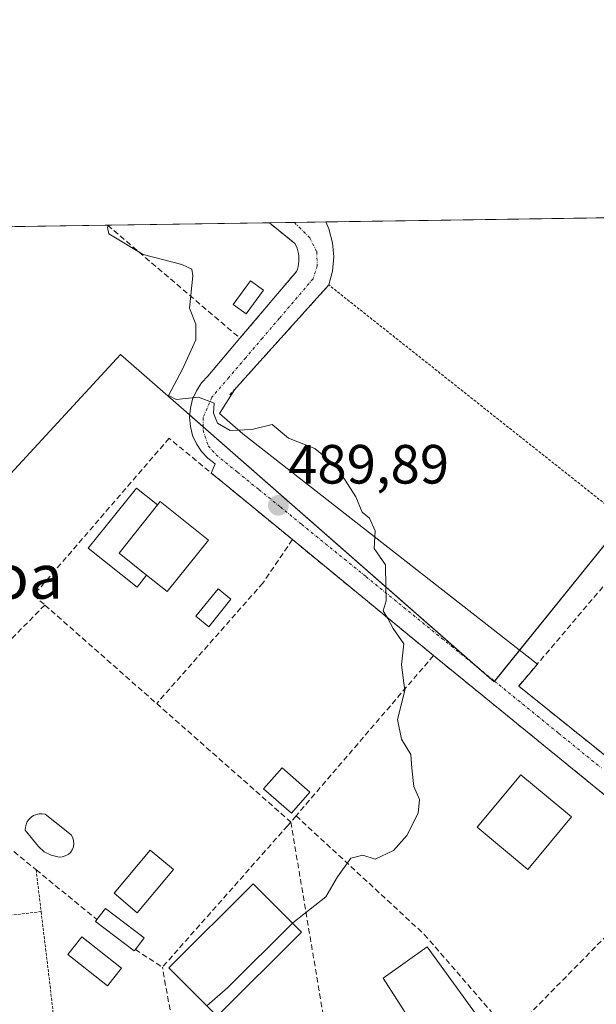
# Model space of a CAD drawing. Units: metres. Extents: x 600660 to 604107, y 4726851 to 4729215.
# Drawn here: x 601542 to 601647, y 4729036 to 4729215 of the extents above; entities that cross this region are included whole.
import ezdxf
from ezdxf.enums import TextEntityAlignment as Align

# ---------------------------------------------------------------- set-up
doc = ezdxf.new("R2010")
doc.units = ezdxf.units.M
doc.header["$MEASUREMENT"] = 0
for name, pattern in [('TRAZO_Y_PUNTO', [1, 0.5, -0.25, 0, -0.25]), ('TRAZOS', [0.75, 0.5, -0.25]), ('TRAZOSX2', [1.5, 1, -0.5])]:
    doc.linetypes.add(name, pattern=pattern)
for name, color, linetype, lineweight in [('Carátula', 7, 'Continuous', 5), ('Comarca CxS', 133, 'Continuous', 0), ('Comunidad Autónoma CxS', 142, 'Continuous', 0), ('Curva de nivel normal', 36, 'Continuous', 0), ('Edificación', 1, 'Continuous', 13), ('Edificación Cxs', 1, 'Continuous', 13), ('Edificación ligera', 1, 'Continuous', 0), ('Edificación ligera Cxs', 1, 'Continuous', 0), ('Municipio CxS', 142, 'Continuous', 0), ('Muro lineal', 1, 'TRAZOSX2', 13), ('Núcleo urbano', 19, 'Continuous', 0), ('Núcleo urbano CxS', 19, 'Continuous', 0), ('Piscina', 142, 'Continuous', 0), ('Piscina CxS', 142, 'Continuous', 0), ('Pista deportiva', 19, 'Continuous', 0), ('Pista deportiva Cxs', 19, 'Continuous', 0), ('Provincia CxS', 1, 'Continuous', 0), ('Punto de cota en terreno', 7, 'Continuous', 0), ('Rótulo de punto de cota en terreno', 19, 'Continuous', 0), ('Seto lineal', 92, 'TRAZOSX2', 0), ('Texto cartográfico', 19, 'Continuous', 0), ('Valla', 19, 'TRAZOS', 0), ('Vía urbana Cxs', 5, 'Continuous', 0), ('Vía urbana eje', 5, 'TRAZO_Y_PUNTO', 0)]:
    doc.layers.add(name, color=color, linetype=linetype, lineweight=lineweight)
doc.styles.add('Arial', font='txt', dxfattribs={"height": 0.2})

# ---------------------------------------------------------------- blocks, each defined once
blk = doc.blocks.new('5PATER')
at = {"layer": 'Carátula', "linetype": 'Continuous', "lineweight": 5}
h = blk.add_hatch(color=250, dxfattribs=at)
edge = h.paths.add_edge_path()
edge.add_ellipse((0, 0.01), major_axis=(-1.33, -1.34), ratio=0.999422, start_angle=0, end_angle=360)
blk = doc.blocks.new('*U182')
at = {"layer": 'Vía urbana Cxs', "color": 5, "linetype": 'Continuous', "lineweight": 0}
blk.add_polyline3d([(601662.37, 4729062.93, 492.79), (601617.28, 4729099.67, 490.1), (601591.73, 4729120.66, 489.75), (601579.75, 4729130.51, 489.71), (601577.04, 4729132.73, 489.7), (601577.74, 4729134.39, 489.75), (601576.41, 4729135.4, 489.75), (601575.26, 4729136.62, 489.76), (601574.34, 4729138.02, 489.78), (601573.66, 4729139.55, 489.8), (601573.25, 4729141.17, 489.82), (601573.11, 4729142.84, 489.83), (601573.25, 4729144.5, 489.87), (601573.66, 4729146.12, 489.93), (601574.34, 4729147.65, 489.97), (601575.27, 4729149.04, 489.99), (601576.42, 4729150.26, 490.03), (601582.23, 4729157.14, 490.27), (601592.44, 4729169.23, 490.94), (601592.62, 4729169.68, 490.97), (601592.75, 4729170.14, 490.99), (601592.85, 4729170.6, 491.02), (601592.89, 4729171.09, 491.04), (601592.92, 4729171.57, 491.06), (601592.88, 4729172.05, 491.08), (601592.82, 4729172.51, 491.1), (601592.71, 4729172.99, 491.11), (601592.57, 4729173.44, 491.12), (601592.39, 4729173.89, 491.14), (601592.17, 4729174.32, 491.16), (601587.56, 4729178.05, 491.04), (601587.55, 4729178.06, 491.04), (601597.76, 4729178.21, 491.52), (601598.34, 4729176.95, 491.5), (601599, 4729174.45, 491.47), (601599.22, 4729171.87, 491.4), (601598.99, 4729169.3, 491.3), (601598.32, 4729166.8, 491.27), (601583.16, 4729149.96, 490.18), (601581.21, 4729147.8, 490.09), (601578.53, 4729143.52, 489.98), (601582.77, 4729139.81, 489.88), (601636.09, 4729098.11, 490.74), (601632.71, 4729094.13, 490.67), (601632.71, 4729094.13, 490.67), (601652.6, 4729078.16, 491.84)], dxfattribs=at)

msp = doc.modelspace()

# ---------------------------------------------------------------- linework, layer by layer
at = {"layer": 'Comarca CxS', "color": 133, "linetype": 'Continuous', "lineweight": 0}
msp.add_polyline3d([(604106.74, 4726901.51, 478), (600693.34, 4726850.97, 438.26), (600659.71, 4729164.32, 474.47), (604071.95, 4729214.85, 567.43), (604106.74, 4726901.51, 478)], close=True, dxfattribs=at)
msp.add_polyline3d([(604106.74, 4726901.51, 478), (600693.34, 4726850.97, 438.26), (600659.71, 4729164.32, 474.47), (604071.95, 4729214.85, 567.43), (604106.74, 4726901.51, 478)], close=True, dxfattribs=at)
at = {"layer": 'Comunidad Autónoma CxS', "color": 142, "linetype": 'Continuous', "lineweight": 0}
msp.add_polyline3d([(602318.03, 4726875.03, 434.68), (600693.34, 4726850.97, 438.26), (600675.71, 4728063.77, 461.04), (600659.71, 4729164.32, 474.47), (602865.61, 4729196.99, 541.56), (603226.33, 4729202.33, 557.07), (604071.95, 4729214.85, 567.43), (604106.74, 4726901.51, 478), (602318.03, 4726875.03, 434.68)], close=True, dxfattribs=at)
msp.add_polyline3d([(602318.03, 4726875.03, 434.68), (600693.34, 4726850.97, 438.26), (600675.71, 4728063.77, 461.04), (600659.71, 4729164.32, 474.47), (602865.61, 4729196.99, 541.56), (603226.33, 4729202.33, 557.07), (604071.95, 4729214.85, 567.43), (604106.74, 4726901.51, 478), (602318.03, 4726875.03, 434.68)], close=True, dxfattribs=at)
at = {"layer": 'Curva de nivel normal', "color": 36, "linetype": 'Continuous', "lineweight": 0}
for points in [[(601558.37, 4729177.63, 490), (601558.26, 4729177.21, 490), (601558.49, 4729176.07, 490), (601564.71, 4729172.33, 490), (601571.72, 4729170.52, 490), (601573.5, 4729169.63, 490), (601573.72, 4729168.45, 490), (601573.08, 4729162.61, 490), (601574.21, 4729159.68, 490), (601574.23, 4729156.87, 490), (601571.81, 4729151.57, 490), (601569.31, 4729146.78, 490), (601570.66, 4729146.04, 490), (601574.71, 4729146.49, 490), (601577.53, 4729145.41, 490), (601577.46, 4729143.6, 490), (601578.16, 4729141.74, 490), (601580.44, 4729140.43, 490), (601584.39, 4729140.59, 490), (601588.06, 4729141.54, 490), (601591.02, 4729139.03, 490), (601595.78, 4729137.16, 490), (601599.66, 4729133.95, 490), (601603.24, 4729128.4, 490), (601604.37, 4729125.66, 490), (601605.68, 4729124.56, 490), (601606.71, 4729122.26, 490), (601606.52, 4729119.08, 490), (601608.56, 4729116.11, 490), (601608.66, 4729112.09, 490), (601608.73, 4729109.6, 490), (601608.14, 4729107.75, 490), (601609.02, 4729106.37, 490), (601609.99, 4729104.55, 490), (601611.93, 4729101.81, 490), (601611.49, 4729097.96, 490), (601612.07, 4729093.34, 490), (601610.76, 4729088.08, 490), (601611.47, 4729084.52, 490), (601613.18, 4729081.76, 490), (601613.33, 4729079.28, 490), (601613.71, 4729075.94, 490), (601614.74, 4729073.61, 490), (601614.52, 4729071.12, 490), (601612.47, 4729067.1, 490), (601610.05, 4729064.36, 490), (601606.74, 4729062.81, 490), (601604.51, 4729063.5, 490), (601602.3, 4729062.98, 490), (601599.92, 4729059.61, 490), (601597.79, 4729055.94, 490), (601591.82, 4729051.26, 490), (601591.75, 4729051.19, 490)], [(601591.75, 4729051.19, 490), (601580, 4729039.52, 490), (601576.21, 4729036.19, 490)]]:
    msp.add_polyline3d(points, dxfattribs=at)
at = {"layer": 'Edificación', "color": 1, "linetype": 'Continuous', "lineweight": 13}
for points in [[(601567.29, 4729126.95, 495.47), (601560.32, 4729118.23, 496.45), (601565.31, 4729114.23, 496.53)], [(601567.29, 4729126.95, 495.47), (601567.8, 4729127.58, 495.87), (601576.51, 4729120.59, 490.21), (601569.03, 4729111.25, 493.94), (601565.31, 4729114.23, 496.53)], [(601594.89, 4729074.93, 492.32), (601591.55, 4729071.1, 494.18), (601586.51, 4729075.51, 492.35), (601589.87, 4729079.34, 492.12), (601594.89, 4729074.93, 492.32)], [(601642.27, 4729070.44, 494.57), (601634.39, 4729060.94, 494.47), (601625.19, 4729068.58, 495.55), (601633.07, 4729078.08, 498.56), (601642.27, 4729070.44, 494.57)], [(601570.18, 4729060.92, 490.98), (601563.62, 4729053.09, 493.71), (601559.44, 4729056.6, 491.42), (601565.98, 4729064.43, 492.02), (601570.18, 4729060.92, 490.98)], [(601556.32, 4729051.85, 491.64), (601557.85, 4729053.85, 491.31), (601564.86, 4729048.51, 494.16), (601563.28, 4729046.43, 494.13)], [(601563.28, 4729046.43, 494.13), (601563.07, 4729046.17, 494.04), (601556.06, 4729051.51, 491.63), (601556.32, 4729051.85, 491.64)], [(601626.92, 4729031.96, 496.27), (601618.07, 4729025.75, 496.89), (601608.14, 4729041.24, 494.75), (601616.13, 4729046.91, 495.31), (601626.92, 4729031.96, 496.27)]]:
    msp.add_polyline3d(points, dxfattribs=at)
at = {"layer": 'Edificación Cxs', "color": 1, "linetype": 'Continuous', "lineweight": 13}
for points in [[(601565.31, 4729114.23, 496.53), (601560.32, 4729118.23, 496.45), (601567.29, 4729126.95, 495.47), (601567.8, 4729127.58, 495.87), (601576.51, 4729120.59, 490.21), (601569.03, 4729111.25, 493.94), (601565.31, 4729114.23, 496.53)], [(601594.89, 4729074.93, 492.32), (601591.55, 4729071.1, 494.18), (601586.51, 4729075.51, 492.35), (601589.87, 4729079.34, 492.12), (601594.89, 4729074.93, 492.32)], [(601642.27, 4729070.44, 494.57), (601634.39, 4729060.94, 494.48), (601625.19, 4729068.58, 495.55), (601633.07, 4729078.08, 498.56), (601642.27, 4729070.44, 494.57)], [(601570.18, 4729060.92, 490.98), (601563.62, 4729053.09, 493.71), (601559.44, 4729056.6, 491.42), (601565.98, 4729064.43, 492.02), (601570.18, 4729060.92, 490.98)], [(601563.28, 4729046.43, 494.13), (601563.07, 4729046.17, 494.04), (601556.06, 4729051.51, 491.63), (601556.32, 4729051.85, 491.64), (601557.85, 4729053.85, 491.31), (601564.86, 4729048.51, 494.16), (601563.28, 4729046.43, 494.13)], [(601626.92, 4729031.96, 496.27), (601618.07, 4729025.75, 496.89), (601608.14, 4729041.24, 494.75), (601616.13, 4729046.91, 495.31), (601626.92, 4729031.96, 496.27)]]:
    msp.add_polyline3d(points, close=True, dxfattribs=at)
at = {"layer": 'Edificación ligera', "color": 1, "linetype": 'Continuous', "lineweight": 0}
for points in [[(601586.46, 4729165.86, 491.35), (601583.33, 4729161.56, 494.26), (601581.01, 4729163.24, 492.5), (601584.14, 4729167.55, 492.2), (601586.46, 4729165.86, 491.35)], [(601565.31, 4729114.23, 496.53), (601563.58, 4729112.05, 492.02), (601554.75, 4729119.13, 492.08), (601563.47, 4729130.01, 493.34), (601567.29, 4729126.95, 495.47)], [(601567.29, 4729126.95, 495.47), (601560.32, 4729118.23, 496.45), (601565.31, 4729114.23, 496.53)]]:
    msp.add_polyline3d(points, dxfattribs=at)
at = {"layer": 'Edificación ligera Cxs', "color": 1, "linetype": 'Continuous', "lineweight": 0}
for points in [[(601586.46, 4729165.86, 491.35), (601583.33, 4729161.56, 494.26), (601581.01, 4729163.24, 492.5), (601584.14, 4729167.55, 492.2), (601586.46, 4729165.86, 491.35)], [(601567.29, 4729126.95, 495.47), (601560.32, 4729118.23, 496.45), (601565.31, 4729114.23, 496.53), (601563.58, 4729112.05, 492.02), (601554.75, 4729119.13, 492.08), (601563.47, 4729130.01, 493.34), (601567.29, 4729126.95, 495.47)]]:
    msp.add_polyline3d(points, close=True, dxfattribs=at)
at = {"layer": 'Municipio CxS', "color": 142, "linetype": 'Continuous', "lineweight": 0}
msp.add_polyline3d([(600675.71, 4728063.77, 461.04), (600663.48, 4728904.86, 465.61), (600666.11, 4728909.7, 465.79), (600673.13, 4728920.81, 466.07), (600683, 4728936.41, 466.51), (600691.06, 4728950.19, 467.05), (600692.45, 4728952.74, 467.14), (600698.72, 4728964.23, 467.56), (600702.81, 4728972.91, 467.88), (600706.58, 4728980.93, 468.22), (600779.77, 4729140.09, 473.72), (600786.58, 4729154.9, 474.12), (600791.74, 4729166.11, 474.4), (600791.8, 4729166.28, 474.41), (602865.61, 4729196.99, 541.56)], dxfattribs=at)
msp.add_polyline3d([(600675.71, 4728063.77, 461.04), (600663.48, 4728904.86, 465.61), (600666.11, 4728909.7, 465.79), (600673.13, 4728920.81, 466.07), (600683, 4728936.41, 466.51), (600691.06, 4728950.19, 467.05), (600692.45, 4728952.74, 467.14), (600698.72, 4728964.23, 467.56), (600702.81, 4728972.91, 467.88), (600706.58, 4728980.93, 468.22), (600779.77, 4729140.09, 473.72), (600786.58, 4729154.9, 474.12), (600791.74, 4729166.11, 474.4), (600791.8, 4729166.28, 474.41), (602865.61, 4729196.99, 541.56)], dxfattribs=at)
at = {"layer": 'Muro lineal', "color": 1, "linetype": 'TRAZOSX2', "lineweight": 13}
msp.add_polyline3d([(601558.24, 4729177.63, 490.91), (601582.23, 4729157.14, 494.23), (601592.44, 4729169.23, 493.38), (601592.62, 4729169.68, 493.04), (601592.75, 4729170.14, 492.77), (601592.85, 4729170.6, 492.5), (601592.89, 4729171.09, 492.31), (601592.92, 4729171.57, 492.14), (601592.88, 4729172.05, 492.05), (601592.82, 4729172.51, 492.16), (601592.71, 4729172.99, 492.3), (601592.57, 4729173.44, 492.47), (601592.39, 4729173.89, 492.68), (601592.17, 4729174.32, 492.65), (601587.56, 4729178.05, 493.63), (601587.55, 4729178.06, 493.63)], dxfattribs=at)
at = {"layer": 'Núcleo urbano', "color": 19, "linetype": 'Continuous', "lineweight": 0}
for points in [[(601534.34, 4729177.27, 489.43), (601534.93, 4729177.28, 489.44), (601539.54, 4729177.35, 489.55), (601558.23, 4729177.63, 489.96), (601587.55, 4729178.06, 491.04), (601592.08, 4729178.13, 491.39), (601597.76, 4729178.21, 491.52), (601681.86, 4729179.46, 492.91)], [(601654.24, 4729127.07, 491.75), (601651.96, 4729124.26, 491.59), (601632.86, 4729100.64, 490.6), (601628.33, 4729095.03, 490.47), (601628.24, 4729094.92, 490.47), (601625.07, 4729097.7, 490.36), (601575.55, 4729141.1, 489.85), (601573.14, 4729143.22, 489.84), (601572.56, 4729143.73, 489.84), (601560.59, 4729154.19, 489.36), (601510.05, 4729099.43, 487.29), (601489.22, 4729109.96, 486.53), (601486.72, 4729111.22, 486.46), (601485.04, 4729112.07, 486.44)]]:
    msp.add_polyline3d(points, dxfattribs=at)
at = {"layer": 'Núcleo urbano CxS', "color": 19, "linetype": 'Continuous', "lineweight": 0}
for points in [[(601691.04, 4729171.76, 493.03), (601689.32, 4729169.67, 492.77), (601654.24, 4729127.07, 491.75), (601628.24, 4729094.92, 490.47), (601572.56, 4729143.73, 489.84), (601560.6, 4729154.19, 489.36), (601510.05, 4729099.43, 487.29), (601485.04, 4729112.07, 486.44), (601529.22, 4729170.5, 489.22), (601534.34, 4729177.27, 489.43), (601681.86, 4729179.46, 492.91), (601691.04, 4729171.76, 493.03)], [(601654.24, 4729127.07, 491.75), (601676.5, 4729107.19, 493), (601652.22, 4729075.42, 491.89), (601687.78, 4729046.5, 493.97), (601705.74, 4729031.9, 492.61), (601676.26, 4729006.62, 491.11), (601646.84, 4728987.58, 491.34), (601619.56, 4728969.93, 489.77), (601581.95, 4728945.59, 484.08), (601478.47, 4728902.54, 478.96), (601473.11, 4728930.22, 482.15), (601471.72, 4728960.95, 484.09), (601472.42, 4728967.4, 484.66), (601482.82, 4729062.34, 486.03), (601482.84, 4729062.45, 486.03), (601483.39, 4729075.04, 486.11), (601483.42, 4729075.61, 486.12), (601485.04, 4729112.07, 486.44), (601510.05, 4729099.43, 487.29), (601560.6, 4729154.19, 489.36), (601572.56, 4729143.73, 489.84), (601628.24, 4729094.92, 490.47), (601654.24, 4729127.07, 491.75)]]:
    msp.add_polyline3d(points, close=True, dxfattribs=at)
at = {"layer": 'Piscina', "color": 142, "linetype": 'Continuous', "lineweight": 0}
for points in [[(601580.6, 4729109.87, 489.46), (601576.57, 4729104.9, 489.41), (601574.25, 4729106.78, 489.46), (601578.27, 4729111.75, 489.51), (601580.6, 4729109.87, 489.46)], [(601550.05, 4729063.2, 488.26), (601549.48, 4729063.17, 488.26), (601548.02, 4729063.48, 488.25), (601546.78, 4729064.11, 488.27), (601545.76, 4729065.05, 488.27), (601543.33, 4729068.03, 488.28), (601543.36, 4729068.57, 488.3), (601543.48, 4729069.09, 488.29), (601543.71, 4729069.58, 488.3), (601544.02, 4729070.02, 488.3), (601544.41, 4729070.39, 488.31), (601544.86, 4729070.69, 488.31), (601545.35, 4729070.9, 488.33), (601545.88, 4729071.01, 488.34), (601546.42, 4729071.01, 488.36), (601546.95, 4729070.92, 488.36), (601551.66, 4729067.17, 488.34), (601551.94, 4729066.67, 488.33), (601552.1, 4729066.13, 488.32), (601552.14, 4729065.57, 488.31), (601552.05, 4729065.01, 488.29), (601551.83, 4729064.48, 488.28), (601551.51, 4729064.02, 488.27), (601551.09, 4729063.64, 488.26), (601550.59, 4729063.36, 488.26), (601550.05, 4729063.2, 488.26)], [(601560.79, 4729043.01, 488.5), (601558.26, 4729039.82, 488.56), (601551.07, 4729045.51, 488.45), (601553.6, 4729048.7, 488.43), (601560.79, 4729043.01, 488.5)]]:
    msp.add_polyline3d(points, dxfattribs=at)
at = {"layer": 'Piscina CxS', "color": 142, "linetype": 'Continuous', "lineweight": 0}
for points in [[(601580.6, 4729109.87, 489.46), (601576.57, 4729104.9, 489.41), (601574.25, 4729106.78, 489.46), (601578.27, 4729111.75, 489.51), (601580.6, 4729109.87, 489.46)], [(601550.05, 4729063.2, 488.26), (601549.48, 4729063.17, 488.26), (601548.02, 4729063.48, 488.25), (601546.78, 4729064.11, 488.27), (601545.76, 4729065.05, 488.27), (601543.33, 4729068.03, 488.28), (601543.36, 4729068.57, 488.3), (601543.48, 4729069.09, 488.29), (601543.71, 4729069.58, 488.3), (601544.02, 4729070.02, 488.3), (601544.41, 4729070.39, 488.31), (601544.86, 4729070.69, 488.31), (601545.35, 4729070.9, 488.33), (601545.88, 4729071.01, 488.34), (601546.42, 4729071.01, 488.36), (601546.95, 4729070.92, 488.36), (601551.66, 4729067.17, 488.34), (601551.94, 4729066.67, 488.33), (601552.1, 4729066.13, 488.32), (601552.14, 4729065.57, 488.31), (601552.05, 4729065.01, 488.29), (601551.83, 4729064.48, 488.28), (601551.51, 4729064.02, 488.27), (601551.09, 4729063.64, 488.26), (601550.59, 4729063.36, 488.26), (601550.05, 4729063.2, 488.26)], [(601560.79, 4729043.01, 488.5), (601558.26, 4729039.82, 488.56), (601551.07, 4729045.51, 488.45), (601553.6, 4729048.7, 488.43), (601560.79, 4729043.01, 488.5)]]:
    msp.add_polyline3d(points, close=True, dxfattribs=at)
at = {"layer": 'Pista deportiva', "color": 19, "linetype": 'Continuous', "lineweight": 0}
msp.add_polyline3d([(601593.37, 4729049.57, 493.17), (601578.07, 4729034.33, 491.78), (601569.32, 4729043.1, 493.27), (601584.62, 4729058.34, 492.24), (601593.37, 4729049.57, 493.17)], dxfattribs=at)
at = {"layer": 'Pista deportiva Cxs', "color": 19, "linetype": 'Continuous', "lineweight": 0}
msp.add_polyline3d([(601593.37, 4729049.57, 493.17), (601578.07, 4729034.33, 491.78), (601569.32, 4729043.1, 493.27), (601584.62, 4729058.34, 492.24), (601593.37, 4729049.57, 493.17)], close=True, dxfattribs=at)
at = {"layer": 'Provincia CxS', "color": 1, "linetype": 'Continuous', "lineweight": 0}
msp.add_polyline3d([(604106.74, 4726901.51, 478), (600693.34, 4726850.97, 438.26), (600663.48, 4728904.86, 465.61), (600659.71, 4729164.32, 474.47), (600791.8, 4729166.28, 474.41), (604071.95, 4729214.85, 567.43), (604106.74, 4726901.51, 478)], close=True, dxfattribs=at)
msp.add_polyline3d([(604106.74, 4726901.51, 478), (600693.34, 4726850.97, 438.26), (600663.48, 4728904.86, 465.61), (600659.71, 4729164.32, 474.47), (600791.8, 4729166.28, 474.41), (604071.95, 4729214.85, 567.43), (604106.74, 4726901.51, 478)], close=True, dxfattribs=at)
at = {"layer": 'Seto lineal', "color": 92, "linetype": 'TRAZOSX2', "lineweight": 0}
for points in [[(601591.73, 4729120.66, 492.62), (601569.39, 4729139.02, 497.05), (601544.87, 4729110.6, 492.67), (601546.89, 4729108.82, 492.41)], [(601674.01, 4729104, 495.63), (601675.96, 4729106.23, 495.13), (601656.42, 4729122.07, 497.27), (601655.73, 4729121.27, 497.56), (601632.71, 4729094.13, 493.11), (601652.6, 4729078.16, 496.88), (601668.69, 4729097.52, 495.26)], [(601591.73, 4729120.66, 492.62), (601586.37, 4729112.8, 494.62), (601567.14, 4729090.97, 492.92)], [(601591.73, 4729120.66, 492.62), (601617.28, 4729099.67, 492.84)], [(601546.89, 4729108.82, 492.41), (601533.39, 4729095.17, 492.17)], [(601546.89, 4729108.82, 492.41), (601567.14, 4729090.97, 492.92)], [(601617.28, 4729099.67, 492.84), (601592.39, 4729070.63, 494.97)], [(601617.28, 4729099.67, 492.84), (601662.37, 4729062.93, 494.74)], [(601508.73, 4729090.72, 490.07), (601545.3, 4729060.86, 494.95), (601556.32, 4729051.85, 491.64)], [(601567.14, 4729090.97, 492.92), (601591.44, 4729069.51, 495.94)], [(601591.44, 4729069.51, 495.94), (601590.85, 4729068.84, 495.79), (601568.17, 4729043.2, 494.14)], [(601592.39, 4729070.63, 494.97), (601591.44, 4729069.51, 495.94)], [(601591.44, 4729069.51, 495.94), (601597.26, 4729034.81, 494.62)], [(601592.39, 4729070.63, 494.97), (601615.62, 4729049.15, 492.79), (601629.57, 4729033.04, 495.26)], [(601662.37, 4729062.93, 494.74), (601631.01, 4729031.02, 498.29)], [(601563.28, 4729046.43, 494.13), (601568.17, 4729043.2, 494.14)], [(601601.14, 4729013.89, 493.48), (601574.12, 4729010.4, 492.73), (601568.17, 4729043.2, 494.14)]]:
    msp.add_polyline3d(points, dxfattribs=at)
at = {"layer": 'Valla', "color": 19, "linetype": 'TRAZOS', "lineweight": 0}
for points in [[(601653.19, 4729123.29, 498.11), (601598.32, 4729166.8, 493.11), (601580.29, 4729146.78, 490.22)], [(601545.3, 4729060.86, 494.95), (601546.21, 4729053.28, 491.45)], [(601546.21, 4729053.28, 491.45), (601524.22, 4729050.73, 489.32)], [(601546.21, 4729053.28, 491.45), (601551.7, 4729007.58, 491.34)]]:
    msp.add_polyline3d(points, dxfattribs=at)
at = {"layer": 'Vía urbana Cxs', "color": 5, "linetype": 'Continuous', "lineweight": 0}
for points in [[(601582.23, 4729157.14, 490.27), (601592.44, 4729169.23, 490.94), (601592.62, 4729169.68, 490.97), (601592.75, 4729170.14, 490.99), (601592.85, 4729170.6, 491.02), (601592.89, 4729171.09, 491.04), (601592.92, 4729171.57, 491.06), (601592.88, 4729172.05, 491.08), (601592.82, 4729172.51, 491.1), (601592.71, 4729172.99, 491.11), (601592.57, 4729173.44, 491.12), (601592.39, 4729173.89, 491.14), (601592.17, 4729174.32, 491.16), (601587.56, 4729178.05, 491.04), (601587.55, 4729178.06, 491.04)], [(601587.55, 4729178.06, 491.04), (601597.76, 4729178.21, 491.52)], [(601597.76, 4729178.21, 491.52), (601598.34, 4729176.95, 491.5), (601599, 4729174.45, 491.47), (601599.22, 4729171.87, 491.4), (601598.99, 4729169.3, 491.3), (601598.32, 4729166.8, 491.27)], [(601598.32, 4729166.8, 491.27), (601583.16, 4729149.96, 490.18), (601581.21, 4729147.8, 490.09)], [(601577.04, 4729132.73, 489.7), (601577.74, 4729134.39, 489.75), (601576.41, 4729135.4, 489.75), (601575.26, 4729136.62, 489.76), (601574.34, 4729138.02, 489.78), (601573.66, 4729139.55, 489.8), (601573.25, 4729141.17, 489.82), (601573.11, 4729142.84, 489.83), (601573.25, 4729144.5, 489.87), (601573.66, 4729146.12, 489.93), (601574.34, 4729147.65, 489.97), (601575.27, 4729149.04, 489.99), (601576.42, 4729150.26, 490.03), (601582.23, 4729157.14, 490.27)], [(601581.21, 4729147.8, 490.09), (601578.53, 4729143.52, 489.98), (601582.77, 4729139.81, 489.88), (601636.09, 4729098.11, 490.74)], [(601591.73, 4729120.66, 489.75), (601579.75, 4729130.51, 489.71), (601577.04, 4729132.73, 489.7)], [(601617.28, 4729099.67, 490.1), (601591.73, 4729120.66, 489.75)], [(601662.37, 4729062.93, 492.79), (601617.28, 4729099.67, 490.1)], [(601636.09, 4729098.11, 490.74), (601632.71, 4729094.13, 490.67)], [(601632.71, 4729094.13, 490.67), (601652.6, 4729078.16, 491.84), (601655.25, 4729081.35, 492.02)]]:
    msp.add_polyline3d(points, dxfattribs=at)
at = {"layer": 'Vía urbana eje', "color": 5, "linetype": 'TRAZO_Y_PUNTO', "lineweight": 0}
msp.add_polyline3d([(601592.08, 4729178.13, 491.39), (601592.96, 4729177.26, 491.36), (601594.89, 4729175.31, 491.32), (601596.12, 4729172.84, 491.27), (601596.23, 4729170.27, 491.2), (601595.46, 4729167.91, 491.11), (601589.37, 4729160.76, 490.56), (601586.3, 4729157.18, 490.38), (601583.26, 4729153.6, 490.26), (601580.21, 4729150.04, 490.11), (601577.16, 4729146.47, 489.97), (601575.55, 4729142.76, 489.88), (601575.55, 4729140.49, 489.84), (601576.48, 4729137.64, 489.79), (601577.92, 4729136.02, 489.78), (601581.78, 4729132.88, 489.79), (601585.67, 4729129.73, 489.78), (601589.55, 4729126.58, 489.77), (601593.42, 4729123.42, 489.84), (601601.17, 4729117.11, 489.87), (601605.05, 4729113.97, 489.9), (601620.55, 4729101.35, 490.2), (601624.44, 4729098.21, 490.34), (601628.3, 4729095.06, 490.47), (601636.07, 4729088.75, 490.89), (601639.94, 4729085.59, 491.18), (601647.69, 4729079.3, 491.63)], dxfattribs=at)

# ---------------------------------------------------------------- block references
at = {"layer": 'Punto de cota en terreno', "linetype": 'Continuous', "lineweight": 0}
msp.add_blockref('5PATER', (601589.19, 4729126.87, 489.89), dxfattribs=at)
at = {"layer": 'Vía urbana Cxs', "color": 5, "linetype": 'Continuous', "lineweight": 0}
msp.add_blockref('*U182', (0, 0), dxfattribs=at)

# ---------------------------------------------------------------- texts
at = {"layer": 'Rótulo de punto de cota en terreno', "color": 19, "linetype": 'Continuous', "lineweight": 0, "style": 'Arial'}
msp.add_text('489,89', height=7, dxfattribs=at).set_placement((601590.95, 4729128.63), align=Align.BOTTOM_LEFT)
at = {"layer": 'Texto cartográfico', "color": 19, "linetype": 'Continuous', "lineweight": 0, "style": 'Arial'}
msp.add_text('Morondoa', height=8, dxfattribs=at).set_placement((601523.88, 4729113.96), align=Align.MIDDLE_CENTER)

doc.saveas('drawing.dxf')
